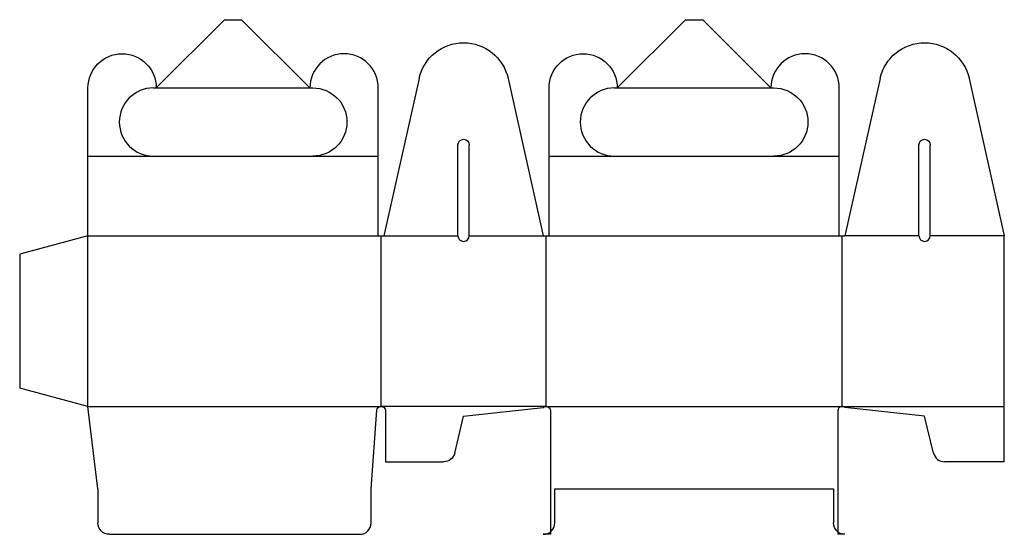
# Model space of a CAD drawing. Extents: x 0 to 21.6, y 0 to 11.3.
import ezdxf

# ---------------------------------------------------------------- set-up
doc = ezdxf.new("R2010")
doc.units = 0
doc.header["$MEASUREMENT"] = 0
for name, color, linetype in [('CREASE', 7, 'CONTINUOUS'), ('CRSSERVLAY_T5000_00_99_045', 7, 'CONTINUOUS'), ('PERSERVLAY_T5000_00_99-090', 7, 'CONTINUOUS'), ('THRU-CUT', 7, 'CONTINUOUS')]:
    doc.layers.add(name, color=color, linetype=linetype)

msp = doc.modelspace()

# ---------------------------------------------------------------- linework, layer by layer
at = {"layer": 'CREASE', "color": 3}
for p, q in [((1.5, 6.563), (7.875, 6.563)), ((1.5, 2.813), (1.5, 6.563)), ((7.938, 2.813), (7.938, 6.563)), ((11.563, 2.813), (11.563, 6.563)), ((11.626, 6.563), (18.001, 6.563)), ((18.064, 2.813), (18.064, 6.563)), ((1.5, 2.813), (7.938, 2.813)), ((11.563, 2.813), (7.938, 2.813)), ((11.563, 2.813), (18.064, 2.813)), ((18.064, 2.813), (21.626, 2.813))]:
    msp.add_line(p, q, dxfattribs=at)
at = {"layer": 'CRSSERVLAY_T5000_00_99_045', "color": 3}
for p, q in [((8, 6.563), (9.625, 6.563)), ((9.875, 6.563), (11.501, 6.563)), ((19.751, 6.563), (18.126, 6.563)), ((21.626, 6.563), (20.001, 6.563))]:
    msp.add_line(p, q, dxfattribs=at)
at = {"layer": 'PERSERVLAY_T5000_00_99-090', "color": 151}
for p, q in [((1.5, 8.313), (2.938, 8.313)), ((6.438, 8.313), (7.875, 8.313)), ((11.626, 8.313), (13.063, 8.313)), ((16.563, 8.313), (18.001, 8.313))]:
    msp.add_line(p, q, dxfattribs=at)
at = {"layer": 'THRU-CUT', "color": 5}
for p, q in [((3, 9.813), (4.5, 11.312)), ((4.5, 11.312), (4.875, 11.312)), ((6.375, 9.813), (4.875, 11.312)), ((13.126, 9.813), (14.625, 11.312)), ((14.625, 11.312), (15.001, 11.312)), ((16.501, 9.813), (15.001, 11.312)), ((8.775, 10.023), (8, 6.563)), ((10.726, 10.023), (11.501, 6.563)), ((18.9, 10.023), (18.126, 6.563)), ((20.852, 10.023), (21.626, 6.563)), ((1.5, 6.563), (1.5, 9.813)), ((2.938, 9.813), (6.438, 9.813)), ((7.875, 6.563), (7.875, 9.813)), ((11.626, 6.563), (11.626, 9.813)), ((13.063, 9.813), (16.563, 9.813)), ((18.001, 6.563), (18.001, 9.813)), ((9.625, 6.563), (9.625, 8.559)), ((9.875, 6.563), (9.875, 8.559)), ((19.751, 6.563), (19.751, 8.559)), ((20.001, 6.563), (20.001, 8.559)), ((2.938, 8.313), (6.438, 8.313)), ((13.063, 8.313), (16.563, 8.313)), ((1.5, 6.563), (0, 6.161)), ((7.875, 6.563), (8, 6.563)), ((11.501, 6.563), (11.626, 6.563)), ((18.001, 6.563), (18.126, 6.563)), ((21.626, 1.594), (21.626, 6.563)), ((0, 6.161), (0, 3.214)), ((1.5, 2.813), (0, 3.214)), ((1.719, 1), (1.5, 2.813)), ((7.719, 1), (7.844, 2.726)), ((8.032, 2.719), (8.032, 1.594)), ((9.75, 2.594), (11.501, 2.789)), ((11.657, 2.719), (11.657, 0)), ((17.97, 2.719), (17.97, 0)), ((19.876, 2.594), (18.126, 2.789)), ((9.554, 1.785), (9.75, 2.594)), ((20.072, 1.785), (19.876, 2.594)), ((8.032, 1.594), (9.311, 1.594)), ((21.626, 1.594), (20.315, 1.594)), ((1.719, 1), (1.719, 0.25)), ((7.719, 0.25), (7.719, 1)), ((11.751, 1), (17.876, 1)), ((11.751, 0.25), (11.751, 1)), ((17.876, 1), (17.876, 0.25)), ((1.969, 0), (7.469, 0)), ((11.657, 0), (11.501, 0)), ((18.126, 0), (17.97, 0))]:
    msp.add_line(p, q, dxfattribs=at)
at = {"layer": 'THRU-CUT', "color": 5, "extrusion": (0, 0, -1)}
for centre, radius, start, end in [((-9.75, 9.805), 1, 12.608, 167.392), ((-19.876, 9.805), 1, 12.608, 167.392), ((-2.25, 9.813), 0.75, 0, 180), ((-12.376, 9.813), 0.75, 0, 180), ((-6.438, 9.063), 0.75, 90, 270), ((-16.563, 9.063), 0.75, 90, 270), ((-9.75, 8.559), 0.125, 0, 180), ((-19.876, 8.559), 0.125, 0, 180), ((-7.938, 2.719), 0.0938, 4.1597, 180), ((-11.563, 2.719), 0.0938, 48.1897, 180), ((-9.311, 1.844), 0.25, 193.6377, 270), ((-1.969, 0.25), 0.25, 270, 0), ((-18.126, 0.25), 0.25, 270, 0)]:
    msp.add_arc(centre, radius, start, end, dxfattribs=at)
at = {"layer": 'THRU-CUT', "color": 5}
for centre, radius, start, end in [((7.125, 9.813), 0.75, 0, 180), ((17.251, 9.813), 0.75, 0, 180), ((2.938, 9.063), 0.75, 90, 270), ((13.063, 9.063), 0.75, 90, 270), ((9.75, 6.563), 0.125, 180, 0), ((19.876, 6.563), 0.125, 180, 0), ((18.064, 2.719), 0.0937, 48.1897, 180), ((20.315, 1.844), 0.25, 193.6377, 270), ((7.469, 0.25), 0.25, 270, 0), ((11.501, 0.25), 0.25, 270, 0)]:
    msp.add_arc(centre, radius, start, end, dxfattribs=at)

doc.saveas('drawing.dxf')
